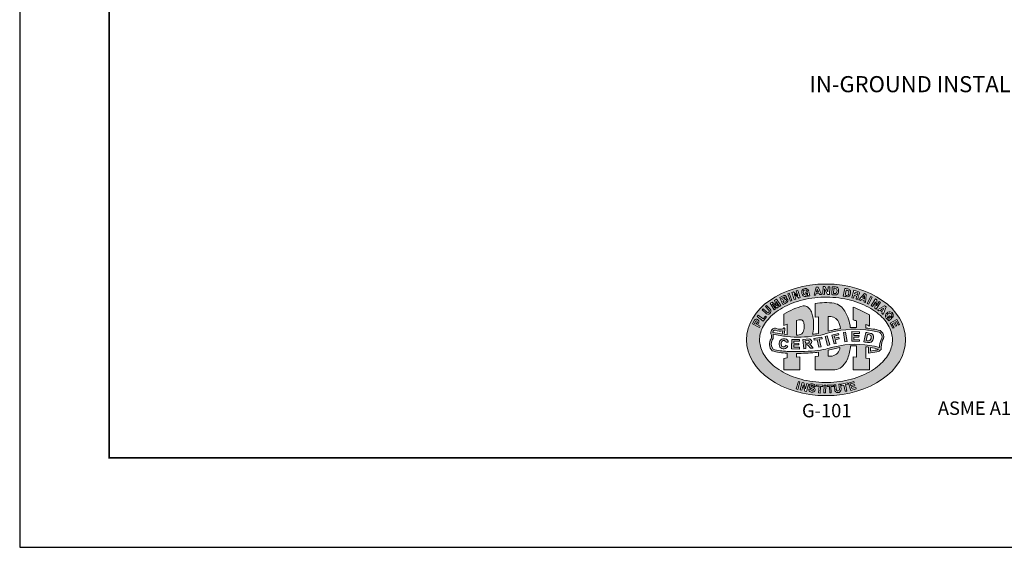
# Model space of a CAD drawing. Units: inches. Extents: x 589 to 787, y -566 to -413.
# Drawn here: x 589 to 688, y -566 to -513 of the extents above; entities that cross this region are included whole.
import ezdxf
from ezdxf.enums import TextEntityAlignment as Align

# ---------------------------------------------------------------- set-up
doc = ezdxf.new("R2010")
doc.units = ezdxf.units.IN
doc.header["$MEASUREMENT"] = 0
doc.layers.add('FRA', color=5, linetype='Continuous', lineweight=30)
doc.layers.add('TEXT', color=3, linetype='Continuous', lineweight=9)
doc.layers.add('LOGO', color=1, linetype='Continuous')
doc.styles.get("Standard").update_dxf_attribs({"font": 'arial.ttf'})

msp = doc.modelspace()

# ---------------------------------------------------------------- hatches: boundary and pattern name
at = {"layer": 'LOGO', "lineweight": 13}
h = msp.add_hatch(color=7, dxfattribs=at)
h.dxf.hatch_style = 1
edge = h.paths.add_edge_path()
edge.add_ellipse((669.982, -544.727), major_axis=(-7.993, 0), ratio=0.701639, start_angle=0, end_angle=360)
edge = h.paths.add_edge_path(flags=16)
edge.add_spline(control_points=[(663.307, -544.727), (663.307, -544.942), (663.333, -545.156), (663.441, -545.588), (663.522, -545.806), (663.745, -546.241), (663.886, -546.458), (664.232, -546.885), (664.437, -547.094), (664.906, -547.492), (665.17, -547.682), (665.752, -548.032), (666.07, -548.192), (666.747, -548.474), (667.106, -548.596), (667.856, -548.796), (668.245, -548.874), (669.041, -548.982), (669.446, -549.011), (670.259, -549.022), (670.666, -549.002), (671.467, -548.915), (671.861, -548.847), (672.622, -548.666), (672.99, -548.553), (673.684, -548.287), (674.012, -548.135), (674.616, -547.798), (674.892, -547.614), (675.386, -547.224), (675.604, -547.018), (675.976, -546.596), (676.131, -546.379), (676.38, -545.945), (676.473, -545.727), (676.604, -545.294), (676.642, -545.079), (676.664, -544.65), (676.649, -544.435), (676.565, -544.005), (676.496, -543.788), (676.299, -543.353), (676.171, -543.135), (675.851, -542.705), (675.66, -542.493), (675.217, -542.087), (674.964, -541.892), (674.405, -541.53), (674.098, -541.363), (673.439, -541.065), (673.088, -540.935), (672.352, -540.716), (671.967, -540.629), (671.18, -540.501), (670.776, -540.46), (669.965, -540.429), (669.557, -540.438), (668.751, -540.505), (668.353, -540.563), (667.581, -540.724), (667.207, -540.828), (666.496, -541.077), (666.159, -541.222), (665.534, -541.545), (665.246, -541.723), (664.727, -542.103), (664.496, -542.305), (664.097, -542.723), (663.929, -542.938), (663.654, -543.371), (663.548, -543.589), (663.393, -544.023), (663.344, -544.239), (663.312, -544.545), (663.307, -544.636), (663.307, -544.727)], knot_values=[0, 0, 0, 0, 0.172495, 0.172495, 0.344991, 0.344991, 0.517486, 0.517486, 0.689981, 0.689981, 0.862477, 0.862477, 1.034972, 1.034972, 1.207467, 1.207467, 1.379963, 1.379963, 1.552458, 1.552458, 1.724954, 1.724954, 1.897449, 1.897449, 2.069944, 2.069944, 2.24244, 2.24244, 2.414935, 2.414935, 2.58743, 2.58743, 2.759926, 2.759926, 2.932421, 2.932421, 3.104916, 3.104916, 3.277412, 3.277412, 3.449907, 3.449907, 3.622402, 3.622402, 3.794898, 3.794898, 3.967393, 3.967393, 4.139888, 4.139888, 4.312384, 4.312384, 4.484879, 4.484879, 4.657374, 4.657374, 4.82987, 4.82987, 5.002365, 5.002365, 5.174861, 5.174861, 5.347356, 5.347356, 5.519851, 5.519851, 5.692347, 5.692347, 5.864842, 5.864842, 6.037337, 6.037337, 6.209833, 6.209833, 6.283185, 6.283185, 6.283185, 6.283185], degree=3, periodic=0)
h.paths.add_polyline_path([(664.453, -544.629, 0.207379), (664.447, -544.119, -0.112686), (664.433, -543.94, -0.464453), (664.995, -543.583, 0.225807), (665.662, -543.607), (665.67, -543.6), (665.714, -543.535), (665.804, -543.535), (665.837, -543.591), (665.843, -543.669), (665.834, -543.738), (665.771, -544.172, 0.002207), (666.071, -544.219), (666.071, -543.151), (665.736, -543.287), (665.736, -542.147, -0.073146), (667.693, -541.313, -0.146281), (667.968, -541.346, -0.105553), (668.287, -541.574, -0.109083), (668.566, -542.057, -0.071762), (668.729, -543.047, -0.060065), (668.627, -544.171, 0.006282), (669.222, -544.104), (669.222, -542.409), (668.881, -542.435), (668.881, -541.072, -0.077546), (670.795, -541.054, -0.219282), (671.879, -541.85, -0.106481), (672.423, -543.484, -0.002438), (673.047, -543.483), (673.047, -542.828, 0.007192), (672.707, -542.718), (672.707, -541.431, -0.022912), (674.356, -542.214), (674.356, -543.353, 0.008061), (673.991, -543.189), (673.991, -543.554, -0.000243), (674, -543.555, -0.037797), (675.406, -543.782, -0.051508), (675.704, -544.068, -0.285958), (675.668, -544.769, 0.082732), (675.514, -545.689, -0.207866), (675.078, -545.932, 0.036221), (674.254, -546.078), (674.254, -545.457, 0.00799), (673.991, -545.419), (673.991, -546.573), (674.359, -546.601), (674.359, -547.73), (672.706, -547.73), (672.706, -546.442), (673.047, -546.469), (673.047, -545.344), (672.446, -545.344, -0.060106), (672.16, -546.573, -0.088936), (671.834, -547.135, -0.055475), (671.562, -547.452, -0.190107), (670.861, -547.729), (668.881, -547.729), (668.881, -546.391), (669.222, -546.361), (669.222, -545.968, -0.008321), (668.89, -546.005, -0.025002), (667.02, -546.091), (667.02, -546.473), (667.363, -546.443), (667.363, -547.729), (665.735, -547.729), (665.735, -546.603), (666.071, -546.551), (666.071, -546.063, -0.000041), (666.068, -546.063, -0.070203), (664.56, -545.83, -0.331981)], flags=0)
h.paths.add_polyline_path([(664.613, -544.711, 0.155765), (664.659, -544.164, 0.007783), (666.06, -544.398, 0.071178), (668.892, -544.318, 0.060775), (670.009, -544.108, -0.108026), (673.981, -543.734, -0.03681), (675.326, -543.947, -0.043714), (675.555, -544.17, -0.289387), (675.507, -544.685, 0.069528), (675.341, -545.503, 0.114389), (671.371, -545.319, 0.030226), (669.959, -545.661, -0.027915), (668.873, -545.827, -0.037774), (666.074, -545.884, -0.067877), (664.662, -545.673, -0.320558)], flags=0)
h.paths.add_polyline_path([(663.301, -543.495), (662.59, -543.135), (662.78, -542.759, -0.843103), (663.223, -542.997), (663.104, -543.232), (663.367, -543.365)], flags=16)
h.paths.add_polyline_path([(662.967, -543.162), (662.793, -543.074), (662.909, -542.845, -0.760816), (663.08, -542.94)], flags=0)
h.paths.add_polyline_path([(664.639, -543.978, -0.000826), (664.639, -543.957, -0.494602), (664.92, -543.747, 0.219624), (665.629, -543.816), (665.582, -544.142, -0.005267)], flags=0)
h.paths.add_polyline_path([(663.674, -542.843), (663.069, -542.372), (663.171, -542.241), (663.668, -542.628), (663.896, -542.335), (663.997, -542.428)], flags=16)
h.paths.add_polyline_path([(665.292, -544.932, -0.52006), (666.1, -544.746, -0.144431), (666.193, -544.962), (665.976, -544.979, 0.789225), (665.51, -544.975, 0.196126), (665.522, -545.35, 0.19679), (665.674, -545.446, 0.342326), (665.949, -545.255), (666.151, -545.352, -0.523379), (665.349, -545.463, -0.224653)], flags=0)
h.paths.add_polyline_path([(663.921, -542.067), (663.57, -541.717), (663.674, -541.614), (664.023, -541.962, 1), (664.245, -541.737), (663.899, -541.391), (664.003, -541.288), (664.366, -541.655, -0.953681)], flags=16)
h.paths.add_polyline_path([(666.545, -544.689), (667.308, -544.705), (667.305, -544.874), (666.745, -544.876), (666.741, -545.058), (667.258, -545.08), (667.257, -545.239), (666.733, -545.22), (666.733, -545.475), (667.307, -545.473), (667.309, -545.658), (666.525, -545.632)], flags=0)
h.paths.add_polyline_path([(664.769, -541.709), (664.354, -541.056), (664.556, -540.928), (664.989, -541.326), (664.813, -540.765), (665.012, -540.638), (665.427, -541.293), (665.293, -541.378), (664.975, -540.878), (665.159, -541.462), (665.041, -541.537), (664.578, -541.112), (664.903, -541.624)], flags=16)
h.paths.add_polyline_path([(667.02, -544.268), (667.02, -542.781), (667.238, -542.723, -0.140859), (667.507, -542.719, -0.17829), (667.671, -542.836, -0.149881), (667.775, -543.173), (667.775, -543.574, -0.191654), (667.539, -544.113, -0.163362)], flags=0)
h.paths.add_polyline_path([(667.655, -544.689), (668.286, -544.631, -0.916338), (668.306, -545.176, -0.181315), (668.445, -545.255), (668.683, -545.556), (668.427, -545.562), (668.178, -545.286, 0.227934), (667.995, -545.212), (667.937, -545.211), (667.966, -545.614), (667.757, -545.635)], flags=0)
h.paths.add_polyline_path([(665.659, -541.171), (665.329, -540.467), (665.75, -540.27, -0.637885), (665.975, -540.549, -0.564632), (666.087, -540.953, -0.065161)], flags=16)
h.paths.add_polyline_path([(667.886, -544.818), (668.233, -544.811, -0.760816), (668.222, -545.048), (667.913, -545.05)], flags=0)
h.paths.add_polyline_path([(665.729, -540.978), (665.643, -540.793), (665.861, -540.691, -1), (665.966, -540.867)], flags=16)
h.paths.add_polyline_path([(665.583, -540.665), (665.522, -540.534), (665.739, -540.432, -1), (665.814, -540.557)], flags=0)
h.paths.add_polyline_path([(666.418, -540.833), (666.128, -540.098), (666.264, -540.045), (666.554, -540.779)], flags=16)
h.paths.add_polyline_path([(667.204, -548.9), (667.361, -548.944), (667.152, -549.705), (666.994, -549.661)], flags=16)
h.paths.add_polyline_path([(668.75, -544.598), (669.559, -544.448), (669.599, -544.614), (669.304, -544.67), (669.478, -545.431), (669.259, -545.48), (669.087, -544.719), (668.782, -544.763)], flags=0)
h.paths.add_polyline_path([(666.788, -540.685), (666.554, -539.955), (666.728, -539.899), (667.158, -540.316), (666.998, -539.816), (667.162, -539.763), (667.395, -540.49), (667.233, -540.542), (666.777, -540.108), (666.946, -540.634)], flags=16)
h.paths.add_polyline_path([(667.753, -549.049), (667.929, -549.64), (668.05, -549.125), (668.206, -549.167), (668.021, -549.919), (667.844, -549.871), (667.683, -549.262), (667.551, -549.799), (667.39, -549.76), (667.576, -549.005)], flags=16)
h.paths.add_polyline_path([(668.397, -549.183, -0.147464), (668.548, -549.144, -0.084346), (668.724, -549.18, -0.367469), (668.908, -549.431), (668.776, -549.432, 0.256335), (668.621, -549.304, 0.050616), (668.528, -549.3, 0.43974), (668.464, -549.378), (668.475, -549.4), (668.497, -549.425), (668.525, -549.441), (668.587, -549.461), (668.63, -549.478), (668.673, -549.489, -0.307101), (668.886, -549.726, -0.305201), (668.741, -549.965, -0.070399), (668.594, -549.989, -0.064173), (668.412, -549.951, -0.337799), (668.254, -549.67), (668.408, -549.69, 0.259902), (668.531, -549.831, 0.111442), (668.629, -549.85, 0.37756), (668.726, -549.74), (668.716, -549.718), (668.693, -549.694), (668.665, -549.677), (668.592, -549.652, -0.105308), (668.325, -549.498, -0.407083)], flags=16)
h.paths.add_polyline_path([(667.555, -539.81, -0.676766), (668.241, -539.787), (668.08, -539.822, 0.601155), (667.724, -539.811, 0.446851), (667.903, -540.235, 0.469758), (668.122, -540.05), (668.044, -540.049), (668.043, -540.075), (667.968, -540.08), (667.939, -539.946), (668.254, -539.895), (668.343, -540.299), (668.225, -540.348), (668.184, -540.249, -0.413198), (667.697, -540.297, -0.301161)], flags=16)
h.paths.add_polyline_path([(669.886, -544.399), (670.096, -544.341), (670.363, -545.246), (670.138, -545.298)], flags=0)
h.paths.add_polyline_path([(669.038, -549.245), (669.676, -549.298), (669.665, -549.432), (669.431, -549.413), (669.377, -550.073), (669.222, -550.06), (669.277, -549.4), (669.027, -549.379)], flags=16)
h.paths.add_polyline_path([(670.195, -545.777, -0.02577), (671.383, -545.499, -0.335791), (670.602, -546.359), (670.195, -546.359)], flags=0)
h.paths.add_polyline_path([(670.192, -543.865), (670.192, -542.384, -0.271922), (671.167, -542.798, -0.108162), (671.447, -543.59, 0.033773)], flags=0)
h.paths.add_polyline_path([(668.776, -540.233), (668.991, -539.421), (669.187, -539.422), (669.516, -540.181), (669.327, -540.181), (669.288, -540.05), (668.986, -540.05), (668.938, -540.233)], flags=16)
h.paths.add_polyline_path([(670.551, -544.245), (671.236, -544.076), (671.268, -544.23), (670.804, -544.365), (670.857, -544.553), (671.269, -544.459), (671.298, -544.628), (670.883, -544.72), (671.007, -545.111), (670.79, -545.137)], flags=0)
h.paths.add_polyline_path([(669.797, -549.276), (669.96, -549.281), (669.929, -550.06), (669.772, -550.065)], flags=16)
h.paths.add_polyline_path([(669.014, -539.92), (669.102, -539.59), (669.23, -539.92)], flags=0)
h.paths.add_polyline_path([(670.087, -549.3), (670.716, -549.274), (670.716, -549.405), (670.48, -549.415), (670.506, -550.06), (670.348, -550.062), (670.322, -549.422), (670.087, -549.431)], flags=16)
h.paths.add_polyline_path([(669.667, -540.155), (669.693, -539.369), (669.853, -539.371), (670.164, -539.911), (670.191, -539.395), (670.349, -539.395), (670.324, -540.18), (670.141, -540.181), (669.832, -539.601), (669.826, -540.156)], flags=16)
h.paths.add_polyline_path([(670.812, -549.248), (670.965, -549.248), (671.012, -549.732, 1.066958), (671.33, -549.674), (671.263, -549.195), (671.432, -549.198), (671.495, -549.702, -0.963296), (670.853, -549.748)], flags=16)
h.paths.add_polyline_path([(671.736, -543.981), (671.948, -543.953), (672.109, -544.898), (671.884, -544.923)], flags=0)
h.paths.add_polyline_path([(670.558, -540.181), (670.612, -539.397, -0.049665), (671.005, -539.422, -0.313232), (671.24, -539.636, -0.030917), (671.239, -539.938, -0.403685), (670.898, -540.206, -0.064322)], flags=16)
h.paths.add_polyline_path([(670.732, -540.079), (670.769, -539.552, -0.028442), (670.839, -539.551, -0.152792), (671.045, -539.612, -0.128413), (671.084, -539.759, -0.027327), (671.084, -539.894, -0.352854), (670.93, -540.079, -0.017488)], flags=0)
h.paths.add_polyline_path([(671.5, -549.194), (672.15, -549.045), (672.174, -549.193), (671.941, -549.231), (672.072, -549.873), (671.917, -549.901), (671.786, -549.27), (671.544, -549.321)], flags=16)
h.paths.add_polyline_path([(672.56, -544.846), (672.577, -543.903), (673.36, -543.932), (673.357, -544.086), (672.786, -544.088), (672.786, -544.295), (673.311, -544.295), (673.289, -544.456), (672.765, -544.451), (672.759, -544.698), (673.341, -544.715), (673.338, -544.873)], flags=0)
h.paths.add_polyline_path([(671.706, -540.334), (671.86, -539.564, -0.049665), (672.247, -539.639, -0.313232), (672.452, -539.882, -0.030917), (672.412, -540.181, -0.356164), (672.095, -540.391, -0.045082)], flags=16)
h.paths.add_polyline_path([(672.236, -549.07), (672.778, -548.906), (672.819, -549.042), (672.417, -549.164), (672.468, -549.335), (672.842, -549.221), (672.876, -549.335), (672.506, -549.447), (672.558, -549.631), (672.975, -549.504), (673.017, -549.641), (672.46, -549.81)], flags=16)
h.paths.add_polyline_path([(671.892, -540.256), (671.996, -539.738, -0.028442), (672.066, -539.746, -0.152792), (672.262, -539.833, -0.128413), (672.282, -539.984, -0.027327), (672.264, -540.118, -0.352854), (672.088, -540.281, -0.017488)], flags=0)
h.paths.add_polyline_path([(672.571, -540.503), (672.788, -539.751), (673.193, -539.868, -0.856928), (673.155, -540.264, -0.29582), (673.218, -540.376), (673.18, -540.654), (673.022, -540.631), (673.04, -540.366, 0.324123), (672.99, -540.302), (672.812, -540.251), (672.725, -540.552)], flags=16)
h.paths.add_polyline_path([(673.778, -544.925), (673.97, -543.987, -0.049665), (674.44, -544.08, -0.375505), (674.737, -544.36, -0.165291), (674.673, -544.757, -0.356043), (674.252, -544.996, -0.045082)], flags=0)
h.paths.add_polyline_path([(674.013, -544.79), (674.133, -544.19, 0.013429), (674.221, -544.191, -0.217036), (674.48, -544.306, -0.121988), (674.514, -544.502, -0.136999), (674.466, -544.693, -0.332648), (674.252, -544.818, -0.0759)], flags=0)
h.paths.add_polyline_path([(672.85, -540.12), (672.904, -539.932), (673.137, -539.995, -0.760816), (673.076, -540.18)], flags=0)
h.paths.add_polyline_path([(673.282, -540.696), (673.848, -540.075), (674.021, -540.166), (673.963, -540.991), (673.806, -540.944), (673.809, -540.763), (673.537, -540.663), (673.445, -540.766)], flags=16)
h.paths.add_polyline_path([(674.433, -545.488, -0.025202), (675.248, -545.68, -0.137422), (675.045, -545.755, 0.025976), (674.433, -545.853)], flags=0)
h.paths.add_polyline_path([(673.638, -540.537), (673.862, -540.275), (673.834, -540.627)], flags=0)
h.paths.add_polyline_path([(674.123, -541.09), (674.487, -540.369), (674.617, -540.435), (674.253, -541.156)], flags=16)
h.paths.add_polyline_path([(674.509, -541.279), (674.945, -540.624), (675.08, -540.71), (675.051, -541.296), (675.333, -540.872), (675.47, -540.956), (675.034, -541.632), (674.899, -541.55), (674.941, -540.895), (674.644, -541.363)], flags=16)
h.paths.add_polyline_path([(675.165, -541.716), (675.855, -541.302), (676.007, -541.42), (675.715, -542.171), (675.593, -542.06), (675.637, -541.92), (675.423, -541.733), (675.303, -541.815)], flags=16)
h.paths.add_polyline_path([(675.533, -541.663), (675.81, -541.498), (675.705, -541.79)], flags=0)
h.paths.add_polyline_path([(675.952, -542.273, -0.278139), (676.323, -541.901, -0.633511), (676.681, -542.487), (676.571, -542.364, 0.601155), (676.405, -542.048, 0.575704), (676.114, -542.422, 0.350589), (676.38, -542.554), (676.274, -542.402), (676.369, -542.3), (676.593, -542.551), (676.282, -542.83), (676.201, -542.736), (676.273, -542.679, -0.44918)], flags=16)
h.paths.add_polyline_path([(676.429, -543.053), (677.11, -542.687), (677.378, -543.186), (677.273, -543.243), (677.074, -542.872), (676.896, -542.967), (677.081, -543.311), (676.977, -543.367), (676.793, -543.026), (676.605, -543.124), (676.812, -543.508), (676.704, -543.565)], flags=16)
h = msp.add_hatch(color=7, dxfattribs=at)
h.dxf.hatch_style = 1
h.paths.add_polyline_path([(665.739, -540.432), (665.522, -540.534), (665.583, -540.665), (665.8, -540.563, 1.11019)])
h.paths.add_polyline_path([(663.08, -542.94, 0.760816), (662.909, -542.845), (662.793, -543.074), (662.967, -543.162)])
h.paths.add_polyline_path([(669.102, -539.59), (669.014, -539.92), (669.23, -539.92)])
h.paths.add_polyline_path([(671.085, -539.777, 0.010577), (671.084, -539.76, 0.129306), (671.045, -539.612, 0.152792), (670.839, -539.551, 0.028442), (670.769, -539.552), (670.732, -540.079, 0.017488), (670.93, -540.079, 0.324028), (671.083, -539.914, 0.027748)])
h.paths.add_polyline_path([(672.281, -540.001, 0.010577), (672.282, -539.985, 0.129306), (672.262, -539.833, 0.152792), (672.066, -539.746, 0.028442), (671.996, -539.738), (671.892, -540.256, 0.017488), (672.088, -540.281, 0.324028), (672.26, -540.137, 0.027748)])
h.paths.add_polyline_path([(673.137, -539.995), (672.904, -539.932), (672.85, -540.12), (673.076, -540.18, 0.760816)])
h.paths.add_polyline_path([(673.862, -540.275), (673.638, -540.537), (673.834, -540.627)])
h.paths.add_polyline_path([(675.81, -541.498), (675.533, -541.663), (675.705, -541.79)])
h = msp.add_hatch(color=7, dxfattribs=at)
h.dxf.hatch_style = 1
h.paths.add_polyline_path([(668.566, -542.057, 0.109083), (668.287, -541.574, 0.105553), (667.968, -541.346, 0.146281), (667.693, -541.313, 0.073146), (665.736, -542.147), (665.736, -543.287), (666.071, -543.151), (666.071, -544.219, -0.002207), (665.771, -544.172), (665.834, -543.738), (665.843, -543.669), (665.837, -543.591), (665.813, -543.549), (665.776, -543.535), (665.735, -543.535), (665.704, -543.549), (665.681, -543.584), (665.67, -543.603, -0.228778), (664.995, -543.583, 0.464453), (664.433, -543.94, 0.112686), (664.447, -544.119, -0.207379), (664.453, -544.629, 0.331981), (664.56, -545.83, 0.070343), (666.071, -546.063), (666.071, -546.551), (665.735, -546.603), (665.735, -547.729), (667.363, -547.729), (667.363, -546.443), (667.02, -546.473), (667.02, -546.091, 0.025163), (668.902, -546.004, 0.008019), (669.222, -545.968), (669.222, -546.361), (668.881, -546.391), (668.881, -547.729), (670.861, -547.729, 0.190107), (671.562, -547.452, 0.055475), (671.834, -547.135, 0.088936), (672.16, -546.573, 0.060106), (672.446, -545.344), (673.047, -545.344), (673.047, -546.469), (672.706, -546.442), (672.706, -547.73), (674.359, -547.73), (674.359, -546.601), (673.991, -546.573), (673.991, -545.419, -0.00799), (674.254, -545.457), (674.254, -546.078, -0.03638), (675.082, -545.932, 0.206338), (675.514, -545.689, -0.082732), (675.668, -544.769, 0.285958), (675.704, -544.068, 0.051508), (675.406, -543.782, 0.038041), (673.991, -543.554), (673.991, -543.189, -0.008061), (674.356, -543.353), (674.356, -542.214, 0.022912), (672.707, -541.431), (672.707, -542.718, -0.007192), (673.047, -542.828), (673.047, -543.483, 0.002438), (672.423, -543.484, 0.106481), (671.879, -541.85, 0.219282), (670.795, -541.054, 0.077546), (668.881, -541.072), (668.881, -542.435), (669.222, -542.409), (669.222, -544.104, -0.006282), (668.627, -544.171, 0.060065), (668.729, -543.047, 0.071762)])
h.paths.add_polyline_path([(667.02, -542.781), (667.238, -542.723, -0.140859), (667.507, -542.719, -0.17829), (667.671, -542.836, -0.149881), (667.775, -543.173), (667.775, -543.574, -0.191654), (667.539, -544.113, -0.163362), (667.02, -544.268)], flags=16)
h.paths.add_polyline_path([(665.629, -543.816), (665.582, -544.142, -0.005267), (664.639, -543.978, -0.000826), (664.639, -543.957, -0.494602), (664.92, -543.747, 0.219624)], flags=16)
h.paths.add_polyline_path([(668.892, -544.318, 0.060775), (670.009, -544.108, -0.108026), (673.981, -543.734, -0.03681), (675.326, -543.947, -0.043714), (675.555, -544.17, -0.289387), (675.507, -544.685, 0.069528), (675.341, -545.503, 0.114389), (671.371, -545.319, 0.030226), (669.959, -545.661, -0.027915), (668.873, -545.827, -0.037774), (666.074, -545.884, -0.067877), (664.662, -545.673, -0.320558), (664.613, -544.711, 0.155765), (664.659, -544.164, 0.007783), (666.06, -544.398, 0.071178)], flags=16)
h.paths.add_polyline_path([(667.308, -544.705), (667.305, -544.874), (666.745, -544.876), (666.741, -545.058), (667.258, -545.08), (667.257, -545.239), (666.733, -545.22), (666.733, -545.475), (667.307, -545.473), (667.309, -545.658), (666.525, -545.632), (666.545, -544.689)], flags=0)
h.paths.add_polyline_path([(666.1, -544.746, -0.144431), (666.193, -544.962), (665.976, -544.979, 0.789225), (665.51, -544.975, 0.196126), (665.522, -545.35, 0.19679), (665.674, -545.446, 0.342326), (665.949, -545.255), (666.151, -545.352, -0.523379), (665.349, -545.463, -0.224653), (665.292, -544.932, -0.52006)], flags=0)
h.paths.add_polyline_path([(667.655, -544.689), (668.286, -544.631, -0.916338), (668.306, -545.176, -0.181315), (668.445, -545.255), (668.683, -545.556), (668.427, -545.562), (668.178, -545.286, 0.227934), (667.995, -545.212), (667.937, -545.211), (667.966, -545.614), (667.757, -545.635)], flags=0)
h.paths.add_polyline_path([(667.886, -544.818), (668.233, -544.811, -0.760816), (668.222, -545.048), (667.913, -545.05)], flags=0)
h.paths.add_polyline_path([(668.75, -544.598), (669.559, -544.448), (669.599, -544.614), (669.304, -544.67), (669.478, -545.431), (669.259, -545.48), (669.087, -544.719), (668.782, -544.763)], flags=0)
h.paths.add_polyline_path([(670.192, -542.384, -0.271922), (671.167, -542.798, -0.108162), (671.447, -543.59, 0.033773), (670.192, -543.865)], flags=16)
h.paths.add_polyline_path([(669.886, -544.399), (670.096, -544.341), (670.363, -545.246), (670.138, -545.298)], flags=0)
h.paths.add_polyline_path([(670.551, -544.245), (671.236, -544.076), (671.268, -544.23), (670.804, -544.365), (670.857, -544.553), (671.269, -544.459), (671.298, -544.628), (670.883, -544.72), (671.007, -545.111), (670.79, -545.137)], flags=0)
h.paths.add_polyline_path([(670.195, -545.777, -0.02577), (671.383, -545.499, -0.335791), (670.602, -546.359), (670.195, -546.359)], flags=16)
h.paths.add_polyline_path([(671.736, -543.981), (671.948, -543.953), (672.109, -544.898), (671.884, -544.923)], flags=0)
h.paths.add_polyline_path([(672.577, -543.903), (673.36, -543.932), (673.357, -544.086), (672.786, -544.088), (672.786, -544.295), (673.311, -544.295), (673.289, -544.456), (672.765, -544.451), (672.759, -544.698), (673.341, -544.715), (673.338, -544.873), (672.56, -544.846)], flags=0)
h.paths.add_polyline_path([(673.97, -543.987, -0.049665), (674.44, -544.08, -0.375505), (674.737, -544.36, -0.165291), (674.673, -544.757, -0.356043), (674.252, -544.996, -0.045082), (673.778, -544.925)], flags=0)
h.paths.add_polyline_path([(674.133, -544.19, 0.013429), (674.221, -544.191, -0.217036), (674.48, -544.306, -0.121988), (674.514, -544.502, -0.136999), (674.466, -544.693, -0.332648), (674.252, -544.818, -0.0759), (674.013, -544.79)], flags=0)
h.paths.add_polyline_path([(674.433, -545.488, -0.025202), (675.248, -545.68, -0.126716), (675.062, -545.754, 0.026686), (674.433, -545.853)], flags=16)
h = msp.add_hatch(color=7, dxfattribs=at)
h.dxf.hatch_style = 1
h.paths.add_polyline_path([(674.737, -544.36, 0.375505), (674.44, -544.08, 0.049665), (673.97, -543.987), (673.778, -544.925, 0.045082), (674.252, -544.996, 0.356043), (674.673, -544.757, 0.165291)])
h.paths.add_polyline_path([(674.013, -544.79), (674.133, -544.19, 0.013429), (674.221, -544.191, -0.217036), (674.48, -544.306, -0.121988), (674.514, -544.502, -0.136999), (674.466, -544.693, -0.332648), (674.252, -544.818, -0.0759)], flags=16)
h.paths.add_polyline_path([(673.341, -544.715), (672.759, -544.698), (672.765, -544.451), (673.289, -544.456), (673.311, -544.295), (672.786, -544.295), (672.786, -544.088), (673.357, -544.086), (673.36, -543.932), (672.577, -543.903), (672.56, -544.846), (673.338, -544.873)])
h.paths.add_polyline_path([(671.948, -543.953), (671.736, -543.981), (671.884, -544.923), (672.109, -544.898)])
h.paths.add_polyline_path([(671.298, -544.628), (671.269, -544.459), (670.857, -544.553), (670.804, -544.365), (671.268, -544.23), (671.236, -544.076), (670.551, -544.245), (670.79, -545.137), (671.007, -545.111), (670.883, -544.72)])
h.paths.add_polyline_path([(670.096, -544.341), (669.886, -544.399), (670.138, -545.298), (670.363, -545.246)])
h.paths.add_polyline_path([(669.304, -544.67), (669.599, -544.614), (669.559, -544.448), (668.75, -544.598), (668.782, -544.763), (669.087, -544.719), (669.259, -545.48), (669.478, -545.431)])
h.paths.add_polyline_path([(668.286, -544.631), (667.655, -544.689), (667.757, -545.635), (667.966, -545.614), (667.937, -545.211), (667.995, -545.212, -0.227934), (668.178, -545.286), (668.427, -545.562), (668.683, -545.556), (668.445, -545.255, 0.181315), (668.306, -545.176, 0.916338)])
h.paths.add_polyline_path([(667.886, -544.818), (668.233, -544.811, -0.760816), (668.222, -545.048), (667.913, -545.05)], flags=16)
h.paths.add_polyline_path([(667.308, -544.705), (666.545, -544.689), (666.529, -545.455), (666.525, -545.632), (667.309, -545.658), (667.307, -545.473), (666.733, -545.475), (666.733, -545.22), (667.257, -545.239), (667.258, -545.08), (666.741, -545.058), (666.745, -544.876), (667.305, -544.874)])
h.paths.add_polyline_path([(665.292, -544.932, 0.224653), (665.349, -545.463, 0.523379), (666.151, -545.352), (665.949, -545.255, -0.342326), (665.674, -545.446, -0.19679), (665.522, -545.35, -0.196126), (665.51, -544.975, -0.789225), (665.976, -544.979), (666.193, -544.962, 0.144431), (666.1, -544.746, 0.52006)])

# ---------------------------------------------------------------- linework, layer by layer
at = {"color": 7, "ltscale": 5}
msp.add_lwpolyline([(588.968, -565.578), (786.968, -565.578), (786.968, -412.578), (588.968, -412.578)], close=True, dxfattribs=at)
at = {"layer": 'FRA', "color": 7, "ltscale": 5, "const_width": 0.18}
msp.add_lwpolyline([(597.968, -556.578), (777.968, -556.578), (777.968, -421.578), (597.968, -421.578)], close=True, dxfattribs=at)
at = {"layer": 'LOGO', "color": 7, "lineweight": 13}
for p, q in [((668.255, -539.899), (668.343, -540.299)), ((676.59, -542.554), (676.286, -542.827)), ((673.97, -543.987), (673.778, -544.925)), ((667.757, -545.635), (667.655, -544.689)), ((670.812, -549.248), (670.965, -549.248)), ((670.812, -549.248), (670.852, -549.742)), ((671.012, -549.726), (670.965, -549.248))]:
    msp.add_line(p, q, dxfattribs=at)
for points in [[(666.418, -540.833), (666.554, -540.779), (666.264, -540.045), (666.128, -540.098)], [(668.991, -539.421), (668.776, -540.233), (668.938, -540.233), (668.986, -540.05), (669.288, -540.05), (669.327, -540.181), (669.516, -540.181), (669.187, -539.422)], [(669.23, -539.92), (669.102, -539.59), (669.014, -539.92)], [(673.848, -540.075), (673.282, -540.696), (673.445, -540.766), (673.537, -540.663), (673.809, -540.763), (673.806, -540.944), (673.963, -540.991), (674.021, -540.166)], [(673.834, -540.627), (673.862, -540.275), (673.638, -540.537)], [(674.123, -541.09), (674.253, -541.156), (674.617, -540.435), (674.487, -540.369)], [(675.855, -541.302), (675.165, -541.716), (675.303, -541.815), (675.423, -541.733), (675.637, -541.92), (675.593, -542.06), (675.715, -542.171), (676.007, -541.42)], [(675.705, -541.79), (675.81, -541.498), (675.533, -541.663)], [(670.79, -545.137), (670.551, -544.245), (671.236, -544.076), (671.268, -544.23), (670.804, -544.365), (670.857, -544.553), (671.269, -544.459), (671.298, -544.628), (670.883, -544.72), (671.007, -545.111), (671.007, -545.111), (671.007, -545.111)], [(671.884, -544.923), (672.109, -544.898), (671.948, -543.953), (671.736, -543.981)], [(672.56, -544.846), (672.577, -543.903), (673.36, -543.932), (673.357, -544.086), (672.786, -544.088), (672.786, -544.295), (673.311, -544.295), (673.289, -544.456), (672.765, -544.451), (672.759, -544.698), (673.341, -544.715), (673.338, -544.873)], [(669.304, -544.67), (669.478, -545.431), (669.259, -545.48), (669.087, -544.719), (668.782, -544.763), (668.75, -544.598), (669.559, -544.448), (669.599, -544.614)], [(670.138, -545.298), (670.363, -545.246), (670.096, -544.341), (669.886, -544.399)], [(666.994, -549.661), (667.152, -549.705), (667.361, -548.944), (667.204, -548.9)], [(669.431, -549.413), (669.377, -550.073), (669.222, -550.06), (669.277, -549.4), (669.027, -549.379), (669.038, -549.245), (669.676, -549.298), (669.665, -549.432)], [(669.772, -550.065), (669.929, -550.06), (669.96, -549.281), (669.797, -549.276)], [(670.48, -549.415), (670.506, -550.06), (670.348, -550.062), (670.322, -549.422), (670.087, -549.431), (670.087, -549.3), (670.716, -549.274), (670.716, -549.405)], [(671.941, -549.231), (672.072, -549.873), (671.917, -549.901), (671.786, -549.27), (671.544, -549.321), (671.5, -549.194), (672.15, -549.045), (672.174, -549.193)]]:
    msp.add_lwpolyline(points, close=True, dxfattribs=at)
for points in [[(666.554, -539.955), (666.728, -539.899), (667.158, -540.316), (666.998, -539.816), (667.162, -539.763), (667.395, -540.49), (667.233, -540.542), (666.777, -540.108), (666.946, -540.634), (666.788, -540.685), (666.553, -539.952)], [(669.693, -539.369), (669.853, -539.371), (670.164, -539.911), (670.191, -539.395), (670.349, -539.395), (670.324, -540.18), (670.141, -540.181), (669.832, -539.601), (669.826, -540.156), (669.667, -540.155), (669.693, -539.369)], [(664.765, -541.702), (664.354, -541.056), (664.556, -540.928), (664.989, -541.326), (664.813, -540.765), (665.012, -540.638), (665.427, -541.293), (665.293, -541.378), (664.975, -540.878), (665.159, -541.462), (665.041, -541.537), (664.578, -541.112), (664.903, -541.624), (664.769, -541.709)], [(674.945, -540.624), (675.08, -540.71), (675.051, -541.296), (675.333, -540.872), (675.47, -540.956), (675.034, -541.632), (674.899, -541.55), (674.941, -540.895), (674.644, -541.363), (674.509, -541.279), (674.945, -540.624)], [(663.674, -542.843), (663.069, -542.372), (663.171, -542.241), (663.668, -542.628), (663.896, -542.335), (663.997, -542.428), (663.679, -542.837)], [(676.435, -543.05), (677.11, -542.687), (677.378, -543.186), (677.273, -543.243), (677.074, -542.872), (676.896, -542.967), (677.081, -543.311), (676.977, -543.367), (676.793, -543.026), (676.605, -543.124), (676.812, -543.508), (676.704, -543.565), (676.429, -543.053)], [(666.529, -545.455), (666.545, -544.689), (667.308, -544.705), (667.305, -544.874), (666.745, -544.876), (666.741, -545.058), (667.258, -545.08), (667.257, -545.239), (666.733, -545.22), (666.733, -545.475), (667.307, -545.473), (667.309, -545.658), (666.525, -545.632), (666.545, -544.689)], [(667.576, -549.005), (667.753, -549.049), (667.929, -549.64), (668.05, -549.125), (668.206, -549.167), (668.021, -549.919), (667.844, -549.871), (667.683, -549.262), (667.551, -549.799), (667.39, -549.76), (667.577, -549.002)], [(672.459, -549.804), (672.236, -549.07), (672.778, -548.906), (672.819, -549.042), (672.417, -549.164), (672.468, -549.335), (672.842, -549.221), (672.876, -549.335), (672.506, -549.447), (672.558, -549.631), (672.975, -549.504), (673.017, -549.641), (672.46, -549.81)]]:
    msp.add_lwpolyline(points, dxfattribs=at)
for points in [[(668.043, -540.075), (668.044, -540.049), (668.122, -540.05, -0.469758), (667.903, -540.235, -0.446851), (667.724, -539.811, -0.601155), (668.08, -539.822), (668.241, -539.787, 0.676766), (667.555, -539.81, 0.301161), (667.697, -540.297, 0.413198), (668.184, -540.249), (668.225, -540.348), (668.343, -540.299), (668.254, -539.895), (667.939, -539.946), (667.968, -540.08)], [(670.732, -540.079, 0.017488), (670.93, -540.079, 0.324028), (671.083, -539.914, 0.027748), (671.085, -539.777, 0.010577), (671.084, -539.76, 0.129306), (671.045, -539.612, 0.152792), (670.839, -539.551, 0.028442), (670.769, -539.552)], [(671.892, -540.256, 0.017488), (672.088, -540.281, 0.324028), (672.26, -540.137, 0.027748), (672.281, -540.001, 0.010577), (672.282, -539.985, 0.129306), (672.262, -539.833, 0.152792), (672.066, -539.746, 0.028442), (671.996, -539.738)], [(672.904, -539.932), (673.137, -539.995, -0.760816), (673.076, -540.18), (672.85, -540.12)], [(673.047, -546.469), (673.047, -545.344), (672.446, -545.344, -0.060106), (672.16, -546.573, -0.088936), (671.834, -547.135, -0.055475), (671.562, -547.452, -0.190107), (670.861, -547.729), (668.881, -547.729), (668.881, -546.391), (669.222, -546.361), (669.222, -545.968, -0.008321), (668.89, -546.005, -0.025002), (667.02, -546.091), (667.02, -546.473), (667.363, -546.443), (667.363, -547.729), (665.735, -547.729), (665.735, -546.603), (666.071, -546.551), (666.071, -546.063, -0.000041), (666.068, -546.063, -0.070203), (664.56, -545.83, -0.331981), (664.453, -544.629, 0.207379), (664.447, -544.119, -0.112686), (664.433, -543.94, -0.464453), (664.995, -543.583, 0.225807), (665.662, -543.607), (665.673, -543.597), (665.681, -543.584), (665.704, -543.549), (665.735, -543.535), (665.776, -543.535), (665.813, -543.549), (665.837, -543.591), (665.843, -543.669), (665.834, -543.738), (665.771, -544.172, 0.002207), (666.071, -544.219), (666.071, -543.151), (665.736, -543.287), (665.736, -542.147, -0.073146), (667.693, -541.313, -0.146281), (667.968, -541.346, -0.105553), (668.287, -541.574, -0.109083), (668.566, -542.057, -0.071762), (668.729, -543.047, -0.060065), (668.627, -544.171, 0.006282), (669.222, -544.104), (669.222, -542.409), (668.881, -542.435), (668.881, -541.072, -0.077546), (670.795, -541.054, -0.219282), (671.879, -541.85, -0.106481), (672.423, -543.484, -0.002438), (673.047, -543.483), (673.047, -542.828, 0.007192), (672.707, -542.718), (672.707, -541.431, -0.022912), (674.356, -542.214), (674.356, -543.353, 0.008061), (673.991, -543.189), (673.991, -543.554, -0.000243), (674, -543.555, -0.037797), (675.406, -543.782, -0.051508), (675.704, -544.068, -0.285958), (675.668, -544.769, 0.082732), (675.514, -545.689, -0.206338), (675.082, -545.932, 0.03638), (674.254, -546.078), (674.254, -545.457, 0.00799), (673.991, -545.419), (673.991, -546.573), (674.359, -546.601), (674.359, -547.73), (672.706, -547.73), (672.706, -546.442)], [(665.583, -540.665), (665.8, -540.563, 1.11019), (665.739, -540.432), (665.522, -540.534)], [(664.021, -541.96, 1), (664.246, -541.738), (663.899, -541.391), (664.003, -541.288), (664.366, -541.655, -0.962229), (663.917, -542.064), (663.57, -541.717), (663.674, -541.614)], [(676.274, -542.402), (676.274, -542.402), (676.38, -542.554, -0.350589), (676.114, -542.422, -0.575704), (676.405, -542.048, -0.601155), (676.571, -542.364), (676.681, -542.487, 0.633511), (676.323, -541.901, 0.278139), (675.952, -542.273, 0.44918), (676.273, -542.679), (676.201, -542.736), (676.282, -542.83), (676.593, -542.551), (676.369, -542.3), (676.274, -542.402)], [(663.301, -543.495), (662.59, -543.135), (662.78, -542.759, -0.843103), (663.223, -542.997), (663.104, -543.232), (663.367, -543.365)], [(662.793, -543.074), (662.909, -542.845, -0.760816), (663.08, -542.94), (662.967, -543.162)], [(667.02, -544.268, 0.163362), (667.539, -544.113, 0.191654), (667.775, -543.574), (667.775, -543.173, 0.149881), (667.671, -542.836, 0.17829), (667.507, -542.719, 0.140859), (667.238, -542.723), (667.02, -542.781)], [(671.447, -543.59, 0.108162), (671.167, -542.798, 0.271922), (670.192, -542.384), (670.192, -543.865, -0.033773)], [(664.659, -544.164, 0.007783), (666.06, -544.398, 0.071178), (668.892, -544.318, 0.060775), (670.009, -544.108, -0.108026), (673.981, -543.734, -0.03681), (675.326, -543.947, -0.043714), (675.555, -544.17, -0.289387), (675.507, -544.685, 0.069528), (675.341, -545.503, 0.114389), (671.371, -545.319, 0.030226), (669.959, -545.661, -0.027915), (668.873, -545.827, -0.037774), (666.074, -545.884, -0.067877), (664.662, -545.673, -0.320558), (664.613, -544.711, 0.155765)], [(665.582, -544.142), (665.629, -543.816, -0.219624), (664.92, -543.747, 0.494602), (664.639, -543.957, 0.000826), (664.639, -543.978, 0.005267)], [(665.51, -544.975, -0.789225), (665.976, -544.979), (666.193, -544.962, 0.144431), (666.1, -544.746, 0.52006), (665.292, -544.932, 0.224653), (665.349, -545.463, 0.523379), (666.151, -545.352), (665.949, -545.255, -0.342326), (665.674, -545.446, -0.19679), (665.522, -545.35, -0.196126)], [(668.445, -545.255, 0.181315), (668.306, -545.176, 0.916338), (668.286, -544.631), (667.655, -544.689), (667.757, -545.635), (667.966, -545.614), (667.937, -545.211), (667.995, -545.212, -0.227934), (668.178, -545.286), (668.427, -545.562), (668.683, -545.556)], [(667.886, -544.818), (668.233, -544.811, -0.760816), (668.222, -545.048), (667.913, -545.05)], [(674.013, -544.79, 0.0759), (674.252, -544.818, 0.332648), (674.466, -544.693, 0.136999), (674.514, -544.502, 0.717762), (674.514, -544.502, 0.121988), (674.48, -544.306, 0.215096), (674.224, -544.191, -0.013813), (674.133, -544.19)], [(670.195, -545.777), (670.195, -546.359), (670.602, -546.359, 0.335791), (671.383, -545.499, 0.02577)], [(674.433, -545.488, -0.025202), (675.248, -545.68, -0.126716), (675.062, -545.754, 0.026686), (674.433, -545.853)], [(668.886, -549.726, 0.291504), (668.688, -549.494), (668.63, -549.478), (668.587, -549.461), (668.525, -549.441), (668.497, -549.425), (668.475, -549.4), (668.464, -549.378, -0.43974), (668.528, -549.3, -0.050616), (668.621, -549.304, -0.256335), (668.776, -549.432), (668.908, -549.431, 0.367469), (668.724, -549.18, 0.084346), (668.548, -549.144, 0.147464), (668.397, -549.183, 0.407083), (668.325, -549.498, 0.09609), (668.567, -549.644), (668.603, -549.657), (668.665, -549.677), (668.693, -549.694), (668.716, -549.718), (668.726, -549.74, -0.37756), (668.629, -549.85, -0.111442), (668.531, -549.831, -0.259902), (668.408, -549.69), (668.254, -549.67, 0.337799), (668.412, -549.951, 0.064173), (668.594, -549.989, 0.070399), (668.741, -549.965, 0.305201)]]:
    msp.add_lwpolyline(points, format="xyb", close=True, dxfattribs=at)
for points in [[(671.024, -539.425, 0.05206), (670.612, -539.397), (670.558, -540.181, 0.064322), (670.898, -540.206, 0.403685), (671.239, -539.938, 0.030917), (671.24, -539.636, 0.313232), (671.005, -539.422)], [(672.265, -539.645, 0.05206), (671.86, -539.564), (671.706, -540.334, 0.045082), (672.095, -540.391, 0.356164), (672.412, -540.181, 0.030917), (672.452, -539.882, 0.313232), (672.247, -539.639)], [(673.021, -540.63), (673.18, -540.654), (673.216, -540.395, 0.340197), (673.155, -540.264, 0.856928), (673.193, -539.868), (672.788, -539.751), (672.571, -540.503), (672.725, -540.552), (672.812, -540.251), (672.99, -540.302, -0.385679), (673.039, -540.381), (673.022, -540.631)], [(665.654, -541.162), (665.329, -540.467), (665.75, -540.27, -0.637885), (665.975, -540.549, -0.564632), (666.087, -540.953, -0.065161), (665.659, -541.171)], [(665.879, -540.683), (665.643, -540.793), (665.729, -540.978), (665.966, -540.867, 1), (665.861, -540.691)], [(674.462, -544.087, 0.05206), (673.97, -543.987), (673.778, -544.925, 0.045082), (674.252, -544.996, 0.356043), (674.673, -544.757, 0.165291), (674.737, -544.36, 0.375505), (674.44, -544.08)], [(676.917, -543.256, 0.049852), (676.907, -543.238)], [(671.011, -549.72, 0.996049), (671.335, -549.708), (671.263, -549.195), (671.432, -549.198), (671.495, -549.702, -0.996049), (670.851, -549.726)], [(672.756, -549.371, 0.049852), (672.736, -549.377)]]:
    msp.add_lwpolyline(points, format="xyb", dxfattribs=at)
msp.add_ellipse((669.982, -544.727), major_axis=(-7.993, 0), ratio=0.701639, dxfattribs=at)
msp.add_open_spline([(663.307, -544.727), (663.307, -544.942), (663.333, -545.156), (663.441, -545.588), (663.522, -545.806), (663.745, -546.241), (663.886, -546.458), (664.232, -546.885), (664.437, -547.094), (664.906, -547.492), (665.17, -547.682), (665.752, -548.032), (666.07, -548.192), (666.747, -548.474), (667.106, -548.596), (667.856, -548.796), (668.245, -548.874), (669.041, -548.982), (669.446, -549.011), (670.259, -549.022), (670.666, -549.002), (671.467, -548.915), (671.861, -548.847), (672.622, -548.666), (672.99, -548.553), (673.684, -548.287), (674.012, -548.135), (674.616, -547.798), (674.892, -547.614), (675.386, -547.224), (675.604, -547.018), (675.976, -546.596), (676.131, -546.379), (676.38, -545.945), (676.473, -545.727), (676.604, -545.294), (676.642, -545.079), (676.664, -544.65), (676.649, -544.435), (676.565, -544.005), (676.496, -543.788), (676.299, -543.353), (676.171, -543.135), (675.851, -542.705), (675.66, -542.493), (675.217, -542.087), (674.964, -541.892), (674.405, -541.53), (674.098, -541.363), (673.439, -541.065), (673.088, -540.935), (672.352, -540.716), (671.967, -540.629), (671.18, -540.501), (670.776, -540.46), (669.965, -540.429), (669.557, -540.438), (668.751, -540.505), (668.353, -540.563), (667.581, -540.724), (667.207, -540.828), (666.496, -541.077), (666.159, -541.222), (665.534, -541.545), (665.246, -541.723), (664.727, -542.103), (664.496, -542.305), (664.097, -542.723), (663.929, -542.938), (663.654, -543.371), (663.548, -543.589), (663.393, -544.023), (663.344, -544.239), (663.312, -544.545), (663.307, -544.636), (663.307, -544.727)], degree=3, knots=[0, 0, 0, 0, 0.172495, 0.172495, 0.344991, 0.344991, 0.517486, 0.517486, 0.689981, 0.689981, 0.862477, 0.862477, 1.034972, 1.034972, 1.207467, 1.207467, 1.379963, 1.379963, 1.552458, 1.552458, 1.724954, 1.724954, 1.897449, 1.897449, 2.069944, 2.069944, 2.24244, 2.24244, 2.414935, 2.414935, 2.58743, 2.58743, 2.759926, 2.759926, 2.932421, 2.932421, 3.104916, 3.104916, 3.277412, 3.277412, 3.449907, 3.449907, 3.622402, 3.622402, 3.794898, 3.794898, 3.967393, 3.967393, 4.139888, 4.139888, 4.312384, 4.312384, 4.484879, 4.484879, 4.657374, 4.657374, 4.82987, 4.82987, 5.002365, 5.002365, 5.174861, 5.174861, 5.347356, 5.347356, 5.519851, 5.519851, 5.692347, 5.692347, 5.864842, 5.864842, 6.037337, 6.037337, 6.209833, 6.209833, 6.283185, 6.283185, 6.283185, 6.283185], dxfattribs=at)

# ---------------------------------------------------------------- texts
at = {"layer": 'LOGO', "color": 0, "lineweight": 13}
msp.add_text('ASME A112.14.3 & CSA B481.1', height=1.35, dxfattribs=at).set_placement((693.809, -552.271), align=Align.CENTER)
at = {"layer": 'LOGO', "color": 7, "lineweight": 13}
msp.add_text('G-101', height=1.35, dxfattribs=at).set_placement((670.052, -552.515), align=Align.CENTER)
at = {"layer": 'TEXT', "color": 7, "ltscale": 12}
msp.add_text('%%UIN-GROUND INSTALLATION-NON TRAFFIC RATED', height=1.62, dxfattribs=at).set_placement((693.331, -519.246), align=Align.MIDDLE)

doc.saveas('drawing.dxf')
